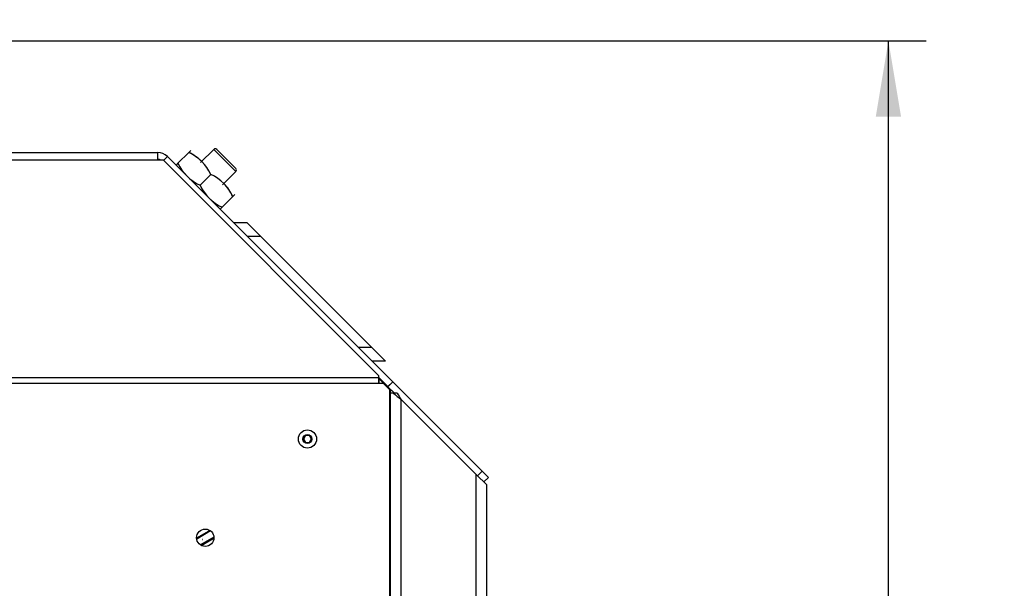
# Model space of a CAD drawing. Units: millimetres. Extents: x 0 to 910, y 0 to 1188.
# Drawn here: x 202 to 259, y 1053 to 1086 of the extents above; entities that cross this region are included whole.
import ezdxf
from ezdxf import colors
from ezdxf.entities.mleader import LeaderData, LeaderLine
from ezdxf.enums import TextEntityAlignment as Align
from ezdxf.math import Vec2, Vec3

# ---------------------------------------------------------------- set-up
doc = ezdxf.new("R2010")
doc.units = ezdxf.units.MM
for name, color, linetype in [('Default', 7, 'Continuous'), ('H18-528-1', 7, 'Continuous'), ('H48-013', 7, 'Continuous'), ('H58-1001', 7, 'Continuous'), ('H58-1005', 7, 'Continuous'), ('H58-1006', 7, 'Continuous'), ('H58-1007', 7, 'Continuous'), ('SCREW_DIN_912_M1', 7, 'Continuous'), ('SCREW_ISO_7380_M', 7, 'Continuous'), ('STD-001370', 7, 'Continuous')]:
    doc.layers.add(name, color=color, linetype=linetype)
doc.styles.add('SEACAD_Solid_Edge_ANSI', font='seans.ttf')
doc.dimstyles.new('ISO', dxfattribs={"dimtxt": 4.375, "dimasz": 4.375, "dimexe": 2.1875, "dimexo": 0, "dimgap": 1.09375, "dimtad": 1, "dimlfac": 10, "dimtxsty": 'SEACAD_Solid_Edge_ANSI', "dimblk1": '_SE_FILLED', "dimblk2": '_SE_FILLED', "dimsah": 1, "dimcen": 2.1875, "dimadec": 0, "dimazin": 0, "dimtfac": 0.5, "dimtdec": 3, "dimtmove": 0, "dimatfit": 3, "dimfxl": 1, "dimarcsym": 0})

# ---------------------------------------------------------------- blocks, each defined once
blk = doc.blocks.new('_DOT')
at = {"color": 0}
blk.add_line((0, 0), (-1, 0), dxfattribs=at)
at = {"color": 0, "const_width": 0.333}
blk.add_lwpolyline([(-0.1665, 0, 1), (0.1665, 0, 1)], format="xyb", close=True, dxfattribs=at)
blk = doc.blocks.new('SE')
at = {"layer": 'H18-528-1', "color": 7, "linetype": 'Continuous'}
for p, q in [((213.375, 1056.222), (212.569, 1055.757)), ((213.562, 1055.868), (212.782, 1055.418))]:
    blk.add_line(p, q, dxfattribs=at)
blk.add_circle((212.915, 1055.725), 0.005, dxfattribs=at)
at = {"layer": 'H48-013', "color": 7, "linetype": 'Continuous'}
for p, q in [((223.763, 1006.234), (223.763, 1064.177)), ((223.939, 1064.177), (223.763, 1064.177)), ((224.151, 1064.177), (223.939, 1064.177)), ((228.713, 1059.484), (224.363, 1063.834)), ((224.363, 1063.834), (224.363, 998.234)), ((229.313, 1058.884), (228.713, 1059.484)), ((228.713, 981.284), (228.713, 1059.484)), ((229.313, 981.534), (229.313, 1058.884))]:
    blk.add_line(p, q, dxfattribs=at)
for centre, radius, start, end in [((226.272, 1066.628), 3.383, 226.4157, 235.6659), ((226.58, 1065.442), 2.738, 207.507, 215.9541)]:
    blk.add_arc(centre, radius, start, end, dxfattribs=at)
at = {"layer": 'H58-1001', "color": 7, "linetype": 'Continuous'}
for p, q in [((210.313, 1077.684), (210.36, 1077.684)), ((223.163, 1064.938), (223.163, 1065.002)), ((223.195, 1064.971), (223.26, 1064.841)), ((223.67, 1064.434), (223.732, 1064.434)), ((223.762, 1064.404), (223.701, 1064.404)), ((223.763, 1064.364), (223.763, 1064.402)), ((223.737, 1064.364), (223.763, 1064.364)), ((223.763, 1064.364), (223.763, 1064.334)), ((223.763, 1064.334), (223.763, 1064.326))]:
    blk.add_line(p, q, dxfattribs=at)
at = {"layer": 'H58-1005', "color": 7, "linetype": 'Continuous'}
for p, q in [((154.813, 1078.087), (210.313, 1078.087)), ((210.313, 1078.087), (210.313, 1077.637)), ((210.313, 1077.637), (154.813, 1077.637)), ((210.654, 1077.637), (210.313, 1077.637)), ((210.654, 1077.637), (223.057, 1065.217)), ((210.659, 1077.632), (210.879, 1077.852)), ((223.886, 1064.845), (210.879, 1077.852)), ((142.063, 1065.092), (223.064, 1065.092)), ((223.064, 1065.199), (223.064, 1065.092)), ((223.603, 1064.562), (223.064, 1065.101)), ((223.064, 1065.092), (223.064, 1064.742)), ((223.064, 1064.742), (142.063, 1064.742)), ((223.339, 1064.742), (223.064, 1064.742)), ((223.704, 1064.4), (223.36, 1064.733)), ((223.603, 1064.562), (223.886, 1064.845)), ((223.61, 1064.556), (223.603, 1064.562)), ((223.893, 1064.838), (223.61, 1064.556)), ((223.61, 1064.556), (223.989, 1064.177)), ((223.713, 1047.164), (223.713, 1064.379)), ((223.886, 1064.845), (223.893, 1064.838)), ((223.893, 1064.838), (229.06, 1059.672)), ((228.793, 1059.405), (229.06, 1059.672)), ((229.06, 1059.672), (229.413, 1059.318)), ((229.413, 1059.318), (229.146, 1059.051))]:
    blk.add_line(p, q, dxfattribs=at)
blk.add_circle((213.063, 1055.832), 0.5, dxfattribs=at)
for centre, radius, start, end in [((210.313, 1077.287), 0.8, 45, 90), ((210.313, 1077.287), 0.4, 61.2519, 90), ((223.339, 1064.712), 0.03, 46, 90), ((223.683, 1064.379), 0.03, 0, 46)]:
    blk.add_arc(centre, radius, start, end, dxfattribs=at)
blk.add_ellipse((223.034, 1065.199), major_axis=(0.03, 0), ratio=0.898794, start_param=0, end_param=0.731459, dxfattribs=at)
at = {"layer": 'H58-1006', "color": 7, "linetype": 'Continuous'}
for p, q in [((223.097, 1065.004), (223.064, 1065.037)), ((223.097, 1064.742), (223.097, 1065.004)), ((223.597, 1064.504), (223.097, 1065.004)), ((223.755, 1064.346), (223.697, 1064.404)), ((223.713, 1064.279), (223.763, 1064.279)), ((223.763, 1064.325), (223.763, 1064.29)), ((223.763, 1064.279), (223.763, 1064.29)), ((223.763, 1064.177), (223.763, 1064.279)), ((213.266, 1056.217), (212.564, 1055.811)), ((213.291, 1056.174), (213.266, 1056.217)), ((212.831, 1055.389), (213.516, 1055.784)), ((213.516, 1055.784), (213.491, 1055.827))]:
    blk.add_line(p, q, dxfattribs=at)
for centre, radius, start, end in [((223.543, 1064.386), 0.216, 341.2342, 349.4039), ((223.733, 1064.29), 0.0303, 0.3891, 63.009), ((223.734, 1064.325), 0.0299, 0.0347, 44.9621)]:
    blk.add_arc(centre, radius, start, end, dxfattribs=at)
at = {"layer": 'H58-1007', "color": 7, "linetype": 'Continuous'}
for p, q in [((214.695, 1074.037), (215.463, 1074.037)), ((216.263, 1073.237), (215.463, 1074.037)), ((216.263, 1073.237), (215.495, 1073.237)), ((222.663, 1066.837), (216.263, 1073.237)), ((221.895, 1066.837), (222.663, 1066.837)), ((223.463, 1066.037), (222.663, 1066.837)), ((223.463, 1066.037), (222.695, 1066.037))]:
    blk.add_line(p, q, dxfattribs=at)
at = {"layer": 'SCREW_DIN_912_M1', "color": 7, "linetype": 'Continuous'}
for p, q in [((213.552, 1078.262), (212.788, 1077.499)), ((214.825, 1076.99), (213.552, 1078.262)), ((213.722, 1078.262), (214.825, 1077.159)), ((214.061, 1076.226), (214.825, 1076.99))]:
    blk.add_line(p, q, dxfattribs=at)
for centre, start, end in [((213.637, 1078.178), 45, 135), ((214.74, 1077.075), 315, 45)]:
    blk.add_arc(centre, 0.12, start, end, dxfattribs=at)
at = {"layer": 'SCREW_ISO_7380_M', "color": 7, "linetype": 'Continuous'}
for p, q in [((218.848, 1061.734), (218.733, 1061.534)), ((218.733, 1061.534), (218.848, 1061.334)), ((219.079, 1061.734), (218.848, 1061.734)), ((219.194, 1061.534), (219.079, 1061.734)), ((219.079, 1061.334), (219.194, 1061.534)), ((218.848, 1061.334), (219.079, 1061.334))]:
    blk.add_line(p, q, dxfattribs=at)
for radius in [0.525, 0.259, 0.248, 0.242]:
    blk.add_circle((218.963, 1061.534), radius, dxfattribs=at)
for start, end in [(179.9848, 180.0152), (119.9848, 120.0152), (59.9848, 60.0152), (359.9848, 0.0152), (239.9848, 240.0152), (299.9848, 300.0152)]:
    blk.add_arc((218.963, 1061.534), 0.231, start, end, dxfattribs=at)
at = {"layer": 'STD-001370', "color": 7, "linetype": 'Continuous'}
for p, q in [((211.488, 1077.472), (212.108, 1078.092)), ((212.108, 1078.092), (212.222, 1078.205)), ((212.223, 1078.205), (212.222, 1078.205)), ((211.488, 1077.472), (211.375, 1077.358)), ((211.375, 1077.358), (211.375, 1077.356)), ((212.761, 1076.199), (213.381, 1076.819)), ((214.034, 1074.926), (214.654, 1075.546)), ((214.768, 1075.66), (214.654, 1075.546)), ((214.768, 1075.66), (214.767, 1075.661)), ((214.034, 1074.926), (213.92, 1074.812))]:
    blk.add_line(p, q, dxfattribs=at)
for centre, start, end in [((211.01, 1075.72), 24.8579, 65.1421), ((211.01, 1075.72), 45, 65.1421), ((213.86, 1078.57), 204.8579, 245.1421), ((212.283, 1074.447), 24.8579, 65.1421), ((215.133, 1077.297), 204.8579, 245.1421), ((212.283, 1074.447), 24.8579, 45)]:
    blk.add_arc(centre, 2.614, start, end, dxfattribs=at)
blk = doc.blocks.new('DMBLK6')
at = {"layer": 'Default', "linetype": 'Continuous'}
for points in [[(253.242, 1080.162), (252.513, 1084.537), (251.784, 1080.162)], [(253.242, 985.309), (251.784, 985.309), (252.513, 980.934)]]:
    blk.add_hatch(color=7, dxfattribs=at).paths.add_polyline_path(points)
at = {"layer": 'Default', "color": 7, "linetype": 'Continuous'}
for p, q in [((191.563, 1084.537), (254.7, 1084.537)), ((252.513, 980.934), (252.513, 1084.537)), ((228.713, 980.934), (254.7, 980.934))]:
    blk.add_line(p, q, dxfattribs=at)
at = {"layer": 'Default', "color": 7, "linetype": 'Continuous', "style": 'SEACAD_Solid_Edge_ANSI'}
blk.add_text('1036', height=4.375, rotation=90, dxfattribs=at).set_placement((247.044, 1028.062), align=Align.TOP_LEFT)
blk = doc.blocks.new('_SE_FILLED')
at = {"color": 0}
blk.add_line((0, 0), (-1, 0), dxfattribs=at)
blk.add_solid([(0, 0), (-1, -0.1665), (-1, 0.1665), (0, 0)], dxfattribs=at)

msp = doc.modelspace()

# ---------------------------------------------------------------- block references
at = {"layer": 'Default'}
msp.add_blockref('SE', (0, 0), dxfattribs=at)

# ---------------------------------------------------------------- dimensions: what is measured, and where the dimension line sits
at = {"layer": 'Default', "color": 7, "linetype": 'Continuous'}
dim = msp.add_linear_dim(base=(252.5129, 1084.5367), p1=(228.7134, 980.9339), p2=(191.5634, 1084.5367), angle=90, text='\\A1;<>', dimstyle='ISO', override={"dimdec": 0}, dxfattribs=at)
dim.commit()
dim.dimension.update_dxf_attribs({"geometry": 'DMBLK6', "text_midpoint": (252.5129, 1032.7353), "dimtype": 160})

# ---------------------------------------------------------------- leaders
ml = msp.add_multileader_mtext('Standard', dxfattribs=at)
ml.set_content('{\\pxsm0.9;\\fSolid Edge ANSI|b0||i0||c0|p34;\\W1.;HAKA 80/50 - TL ND - ZÁKLADNÍ ROZMĚRY\\P}', color=256)
ml.set_leader_properties()
ml.set_arrow_properties(name='DOT')
ml.build(insert=Vec2(0, 0))
ml.multileader.update_dxf_attribs({"leader_type": 0, "dogleg_length": 0, "arrow_head_size": 7.5})
ctx = ml.context
ctx.base_point, ctx.char_height, ctx.arrow_head_size, ctx.landing_gap_size = Vec3(261.6251, 1169.329), 7.5, 7.5, 7.5
notes = []
notes.append((ctx, [(0, (0, 0, 0), (0, 0), (1, 0), 1, [])]))
ctx.mtext.insert = Vec3(263.6251, 1173.1165)
ml = msp.add_multileader_mtext('Standard', dxfattribs=at)
ml.set_content('{\\pxsm0.9;\\fSolid Edge ANSI|b0||i0||c0|p34;\\W1.;HAKA 80/50 - TL ND - KRYCÍ RÁM 1x90 - 50mm + PŘÍVOD VZDUCHU\\P}', color=256)
ml.set_leader_properties()
ml.set_arrow_properties(name='DOT')
ml.build(insert=Vec2(0, 0))
ml.multileader.update_dxf_attribs({"leader_type": 0, "dogleg_length": 0, "arrow_head_size": 7.5})
ctx = ml.context
ctx.base_point, ctx.char_height, ctx.arrow_head_size, ctx.landing_gap_size = Vec3(593.9231, 1169.3064), 7.5, 7.5, 7.5
notes.append((ctx, [(0, (0, 0, 0), (0, 0), (1, 0), 1, [])]))
ctx.mtext.insert = Vec3(595.9231, 1173.1165)
for ctx, leaders in notes:
    for number, flags, end, landing, length, lines in leaders:
        leader = LeaderData()
        leader.index, (leader.has_last_leader_line, leader.has_dogleg_vector, leader.attachment_direction) = number, flags
        leader.last_leader_point, leader.dogleg_vector, leader.dogleg_length = Vec3(end), Vec3(landing), length
        for number, points, colour, breaks in lines:
            line = LeaderLine()
            line.index, line.vertices, line.color, line.breaks = number, Vec3.list(points), colors.encode_raw_color(colour), breaks
            leader.lines.append(line)
        ctx.leaders.append(leader)

doc.saveas('drawing.dxf')
